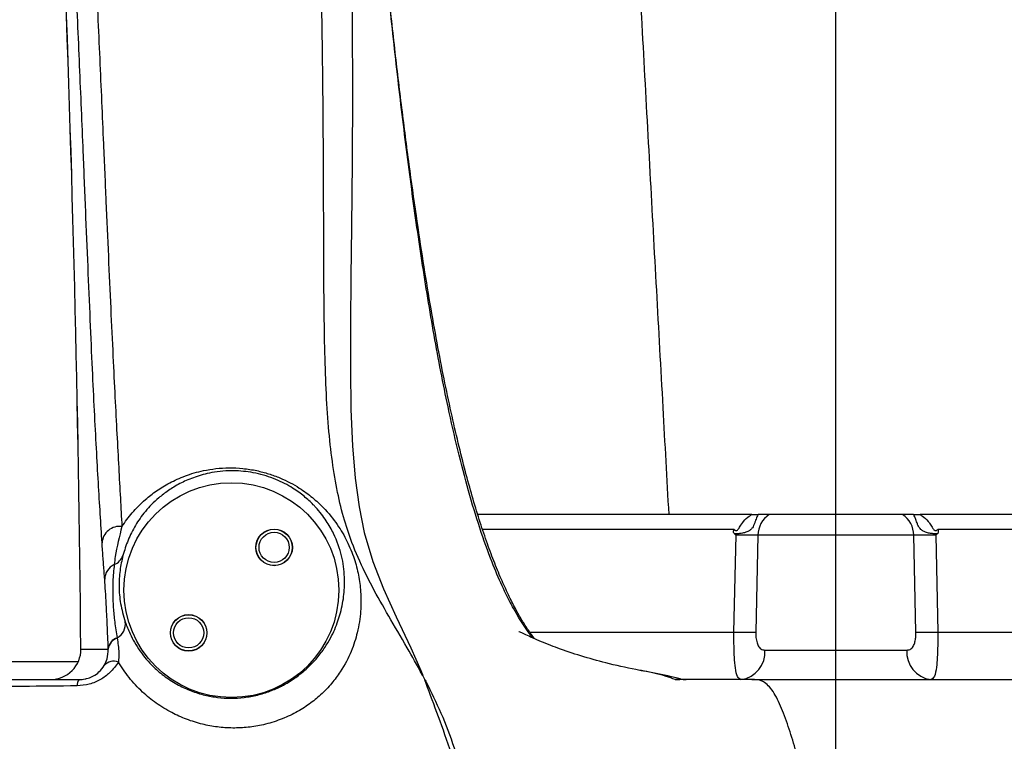
# Model space of a CAD drawing. Units: millimetres. Extents: x 1802 to 19838, y 249 to 9017.
# Drawn here: x 7705 to 7868, y 2422 to 2541 of the extents above; entities that cross this region are included whole.
import ezdxf

# ---------------------------------------------------------------- set-up
doc = ezdxf.new("R2010")
doc.units = ezdxf.units.MM
doc.header["$LTSCALE"] = 0.02
doc.header["$PDSIZE"] = -1
doc.styles.add('宋体', font='txt')
doc.dimstyles.new('EFORT-ST', dxfattribs={"dimtxt": 75, "dimasz": 75, "dimexe": 1.25, "dimexo": 0.625, "dimtad": 1, "dimdsep": 46, "dimtxsty": '宋体', "dimcen": 2.5, "dimclrd": 3, "dimclre": 3, "dimadec": 0, "dimazin": 0, "dimtfac": 1, "dimtmove": 0, "dimatfit": 3, "dimfxl": 1, "dimarcsym": 0})

# ---------------------------------------------------------------- blocks, each defined once
blk = doc.blocks.new('*D134')
at = {"color": 3, "lineweight": -2}
for p, q in [((7490.39, 3917.97), (7490.39, 4451.52)), ((7565.39, 4450.27), (7765.39, 4450.27)), ((7840.39, 2413.34), (7840.39, 4451.52))]:
    blk.add_line(p, q, dxfattribs=at)
at = {"color": 3}
for points in [[(7565.39, 4462.77), (7565.39, 4437.77), (7490.39, 4450.27)], [(7765.39, 4437.77), (7765.39, 4462.77), (7840.39, 4450.27)]]:
    blk.add_solid(points, dxfattribs=at)
at = {"layer": 'Defpoints', "color": 0}
for p in [(7840.39, 4450.27), (7490.39, 3917.34), (7840.39, 2412.72)]:
    blk.add_point(p, dxfattribs=at)
at = {"color": 0, "insert": (7665.39, 4488.4), "char_height": 75, "attachment_point": 5, "style": '宋体'}
blk.add_mtext('350', dxfattribs=at)
blk = doc.blocks.new('*D137')
at = {"color": 3, "lineweight": -2}
for p, q in [((7491.01, 2777.34), (8751.56, 2777.34)), ((8750.31, 2702.34), (8750.31, 2067.34)), ((8200.53, 1992.34), (8751.56, 1992.34))]:
    blk.add_line(p, q, dxfattribs=at)
at = {"color": 3}
for points in [[(8762.81, 2702.34), (8737.81, 2702.34), (8750.31, 2777.34)], [(8737.81, 2067.34), (8762.81, 2067.34), (8750.31, 1992.34)]]:
    blk.add_solid(points, dxfattribs=at)
at = {"layer": 'Defpoints', "color": 0}
for p in [(7490.39, 2777.34), (8199.9, 1992.34), (8750.31, 1992.34)]:
    blk.add_point(p, dxfattribs=at)
at = {"color": 0, "insert": (8712.19, 2384.84), "char_height": 75, "attachment_point": 5, "rotation": 90, "style": '宋体'}
blk.add_mtext('785', dxfattribs=at)
blk = doc.blocks.new('*D138')
at = {"color": 3, "lineweight": -2}
for p, q in [((7516.01, 5134.8), (9971.47, 5134.8)), ((9970.22, 2067.34), (9970.22, 5059.8)), ((8200.53, 1992.34), (9971.47, 1992.34))]:
    blk.add_line(p, q, dxfattribs=at)
at = {"color": 3}
for points in [[(9982.72, 5059.8), (9957.72, 5059.8), (9970.22, 5134.8)], [(9957.72, 2067.34), (9982.72, 2067.34), (9970.22, 1992.34)]]:
    blk.add_solid(points, dxfattribs=at)
at = {"layer": 'Defpoints', "color": 0}
for p in [(7515.39, 5134.8), (9970.22, 5134.8), (8199.9, 1992.34)]:
    blk.add_point(p, dxfattribs=at)
at = {"color": 0, "insert": (9932.09, 3563.57), "char_height": 75, "attachment_point": 5, "rotation": 90, "style": '宋体'}
blk.add_mtext('3142.46', dxfattribs=at)
blk = doc.blocks.new('*D139')
at = {"color": 3, "lineweight": -2}
for p, q in [((6886.6, 2776.72), (6886.6, 1682.6)), ((7840.39, 2226.22), (7840.39, 1682.6)), ((7765.39, 1683.85), (6961.6, 1683.85))]:
    blk.add_line(p, q, dxfattribs=at)
at = {"color": 3}
for points in [[(6961.6, 1696.35), (6961.6, 1671.35), (6886.6, 1683.85)], [(7765.39, 1671.35), (7765.39, 1696.35), (7840.39, 1683.85)]]:
    blk.add_solid(points, dxfattribs=at)
at = {"layer": 'Defpoints', "color": 0}
for p in [(6886.6, 2777.34), (7840.39, 2226.84), (6886.6, 1683.85)]:
    blk.add_point(p, dxfattribs=at)
at = {"color": 0, "insert": (7519.15, 1721.97), "char_height": 75, "attachment_point": 5, "style": '宋体'}
blk.add_mtext('953.79', dxfattribs=at)
blk = doc.blocks.new('*D140')
at = {"color": 3, "lineweight": -2}
for p, q in [((5138.09, 2876.07), (5138.09, 1349.55)), ((7840.39, 2236.12), (7840.39, 1349.55)), ((7765.39, 1350.8), (5213.09, 1350.8))]:
    blk.add_line(p, q, dxfattribs=at)
at = {"color": 3}
for points in [[(5213.09, 1363.3), (5213.09, 1338.3), (5138.09, 1350.8)], [(7765.39, 1338.3), (7765.39, 1363.3), (7840.39, 1350.8)]]:
    blk.add_solid(points, dxfattribs=at)
at = {"layer": 'Defpoints', "color": 0}
for p in [(5138.09, 2876.7), (7840.39, 2236.74), (5138.09, 1350.8)]:
    blk.add_point(p, dxfattribs=at)
at = {"color": 0, "insert": (6489.24, 1388.92), "char_height": 75, "attachment_point": 5, "style": '宋体'}
blk.add_mtext('2702.3', dxfattribs=at)
blk = doc.blocks.new('*D142')
at = {"color": 3, "lineweight": -2}
for p, q in [((9673.76, 3380.82), (9673.76, 1348.3)), ((7840.39, 2010.72), (7840.39, 1348.3)), ((9598.76, 1349.55), (7915.39, 1349.55))]:
    blk.add_line(p, q, dxfattribs=at)
at = {"color": 3}
for points in [[(7915.39, 1362.05), (7915.39, 1337.05), (7840.39, 1349.55)], [(9598.76, 1337.05), (9598.76, 1362.05), (9673.76, 1349.55)]]:
    blk.add_solid(points, dxfattribs=at)
at = {"layer": 'Defpoints', "color": 0}
for p in [(9673.76, 3381.45), (7840.39, 2011.34), (7840.39, 1349.55)]:
    blk.add_point(p, dxfattribs=at)
at = {"color": 0, "insert": (8757.07, 1387.67), "char_height": 75, "attachment_point": 5, "style": '宋体'}
blk.add_mtext('1833.37', dxfattribs=at)

msp = doc.modelspace()

# ---------------------------------------------------------------- linework, layer by layer
at = {"color": 7, "linetype": 'Continuous', "lineweight": 25}
for p, q in [((7826.461, 2459.2411), (7781.0518, 2459.2411)), ((7851.4193, 2459.2411), (7829.3511, 2459.2411)), ((7936.1101, 2459.2411), (7854.3093, 2459.2411)), ((7823.529, 2439.8015), (7823.872, 2455.8109)), ((7827.503, 2455.8458), (7827.1385, 2439.7579)), ((7853.2674, 2455.8458), (7827.503, 2455.8458)), ((7853.6318, 2439.7579), (7853.2674, 2455.8458)), ((7856.8984, 2455.8109), (7857.2414, 2439.8015)), ((7721.4773, 2438.867), (7721.4898, 2438.798)), ((7715.4875, 2436.9889), (7720.0172, 2436.9888)), ((7720.0172, 2436.9888), (7720.0147, 2437.0594)), ((7828.6377, 2436.8102), (7852.1327, 2436.8102)), ((7772.0676, 2432.5406), (7772.3603, 2431.9128)), ((7814.6495, 2432.0488), (7814.6413, 2432.0533)), ((7826.5077, 2431.9411), (7823.7977, 2431.9411)), ((7826.5078, 2431.9411), (7840.3852, 2431.9411))]:
    msp.add_line(p, q, dxfattribs=at)
at = {"color": 8, "linetype": 'Continuous', "lineweight": 25}
for p, q in [((7823.5384, 2456.7935), (7781.9121, 2456.7935)), ((7789.7326, 2439.8015), (7823.529, 2439.8015)), ((7857.2414, 2439.8015), (7937.748, 2439.8015))]:
    msp.add_line(p, q, dxfattribs=at)
at = {"color": 8, "linetype": 'Continuous', "lineweight": 25, "flags": 128}
for points in [[(7760.2494, 2552.3617), (7760.3814, 2540.5827), (7760.4127, 2528.9933), (7760.3629, 2517.6922), (7760.2515, 2506.7783), (7760.1467, 2498.5708), (7760.0715, 2490.7321), (7760.0665, 2483.3814), (7760.1725, 2476.6378), (7760.4338, 2470.6347), (7760.8781, 2465.2695), (7761.5156, 2460.5013), (7762.3563, 2456.2893), (7763.7638, 2451.5006), (7765.5409, 2446.9811), (7767.6501, 2442.3452), (7770.0538, 2437.207), (7771.7056, 2433.4561), (7771.9802, 2432.7835), (7772.0555, 2432.579), (7772.0676, 2432.5406), (7772.0676, 2432.5406), (7772.0676, 2432.5406)], [(7937.4514, 2456.7935), (7937.3036, 2456.7935), (7936.7974, 2456.7935), (7935.9331, 2456.7935), (7934.7137, 2456.7935), (7933.1439, 2456.7935), (7931.2294, 2456.7935), (7928.9774, 2456.7935), (7926.3963, 2456.7935), (7923.4957, 2456.7935), (7920.2862, 2456.7935), (7916.7799, 2456.7935), (7912.9898, 2456.7935), (7908.9299, 2456.7935), (7904.6154, 2456.7935), (7900.0622, 2456.7935), (7895.2874, 2456.7935), (7890.3085, 2456.7935), (7885.1442, 2456.7935), (7879.8135, 2456.7935), (7874.3364, 2456.7935), (7868.7332, 2456.7935), (7863.0246, 2456.7935), (7857.2319, 2456.7935)]]:
    msp.add_lwpolyline(points, dxfattribs=at)
at = {"color": 7, "linetype": 'Continuous', "lineweight": 25, "flags": 128}
msp.add_lwpolyline([(7772.0675, 2432.5407), (7772.0549, 2432.539), (7772.0422, 2432.5373)], dxfattribs=at)
at = {"color": 7, "linetype": 'Continuous', "lineweight": 25}
for centre, radius in [((7740.3852, 2446.7411), 17.7742), ((7747.4562, 2453.8122), 3.025), ((7747.4562, 2453.8122), 3), ((7747.4562, 2453.8122), 2.5), ((7733.3141, 2439.6701), 3.025), ((7733.3141, 2439.6701), 3), ((7733.3141, 2439.6701), 2.5)]:
    msp.add_circle(centre, radius, dxfattribs=at)
msp.add_arc((7490.3852, 2777.3411), 1524.3, 340.0691286, 76.9306099)
for centre, radius, start, end in [((3714.2265, 2398.7477), 4001.4419, 0.5475725, 2.2628987), ((3714.2265, 2398.7477), 4001.4437, 0.5475754, 2.2628987), ((7831.5816, 2455.8264), 4.0787, 123.152766, 179.726752), ((7849.1887, 2455.8264), 4.0787, 0.273248, 56.847234), ((7721.9082, 2454.3662), 2.9247, 82.903169, 175.919238), ((7720.0759, 2453.2996), 2.503, 291.666859, 340.522218), ((7722.187, 2448.4765), 2.7647, 115.425046, 178.81896), ((7720.3637, 2441.0896), 2.486, 296.61349, 9.567177), ((7722.1617, 2436.8177), 2.1605, 108.465838, 173.577466), ((7722.1655, 2436.7441), 2.1622, 108.208449, 173.499851), ((7827.3898, 2609.9094), 170.1517, 268.699811, 269.915391), ((7853.3805, 2609.9094), 170.1517, 270.084609, 271.300189), ((7710.486, 2436.9411), 5, 270.000915, 0.597152), ((7710.4885, 2436.9403), 4.9992, 270.009947, 0.557079), ((7824.1153, 2436.4419), 4.5373, 277.271395, 4.655831), ((7856.655, 2436.4419), 4.5373, 175.344169, 262.728605), ((7720.9394, 2432.8412), 2.1413, 69.413561, 138.359763), ((7716.4022, 2431.0174), 1.5262, 142.754413, 184.495415), ((7815.6406, 2435.9404), 3.9993, 255.675017, 269.946953)]:
    msp.add_arc(centre, radius, start, end, dxfattribs=at)
at = {"color": 8, "linetype": 'Continuous', "lineweight": 25}
for points, knots in [([(7790.4, 2438.7581), (7790.3829, 2438.7746), (7789.7867, 2439.3504), (7788.6023, 2441.1172), (7786.8626, 2443.9382), (7785.1517, 2447.3926), (7783.3283, 2451.6978), (7781.458, 2456.94), (7779.5693, 2463.1844), (7777.8221, 2469.9063), (7775.8878, 2478.4433), (7773.8751, 2488.8633), (7771.8621, 2501.2132), (7770.061, 2513.9799), (7768.4173, 2527.067), (7766.9099, 2540.4326), (7765.4758, 2554.3645), (7764.0992, 2568.8383), (7762.3293, 2588.8559), (7760.3097, 2613.8004), (7758.1814, 2641.5671), (7756.1913, 2667.0223), (7754.7337, 2684.4826), (7753.8149, 2694.1054), (7753.6342, 2695.9981)], [0, 0, 0, 0, 0.00063106, 0.02211598, 0.04360168, 0.06584059, 0.08808374, 0.11690496, 0.14573788, 0.17537925, 0.20502831, 0.25250358, 0.30006131, 0.34759208, 0.39638279, 0.44519737, 0.49400221, 0.54766219, 0.60132448, 0.70883375, 0.81394474, 0.89683113, 0.97970859, 1, 1, 1, 1]), ([(7772.0422, 2432.5373), (7772.0368, 2432.5499), (7772.0021, 2432.6299), (7771.1612, 2434.2694), (7769.1559, 2437.7424), (7766.3706, 2442.5054), (7763.6409, 2447.3021), (7761.2897, 2452.0636), (7759.4761, 2456.7745), (7758.1625, 2461.6481), (7757.2411, 2466.6103), (7756.5635, 2472.1382), (7756.1157, 2478.273), (7755.8572, 2485.0571), (7755.7223, 2492.3809), (7755.6697, 2500.1565), (7755.6545, 2509.0551), (7755.6195, 2519.1024), (7755.5323, 2530.2745), (7755.3811, 2541.7017), (7755.15, 2553.2876), (7754.7481, 2567.3566), (7754.088, 2583.9254), (7753.0724, 2603.0061), (7751.7608, 2622.1456), (7750.1461, 2641.2989), (7747.965, 2662.1853), (7746.0136, 2678.8414), (7744.3605, 2689.0647), (7744.0138, 2691.2083)], [0, 0, 0, 0, 0.00022309, 0.00142593, 0.02956259, 0.06730856, 0.10510528, 0.14291199, 0.18067158, 0.20999593, 0.23940377, 0.26877005, 0.29803757, 0.32713704, 0.35634583, 0.38558259, 0.41472033, 0.45192662, 0.48922099, 0.52660924, 0.56402106, 0.60132612, 0.66153777, 0.72179849, 0.78211076, 0.84243464, 0.90269931, 0.97959834, 1, 1, 1, 1]), ([(7805.9282, 2583.5592), (7806.4435, 2574.0518), (7807.3129, 2558.0079), (7808.5459, 2535.4465), (7809.6158, 2515.8931), (7810.6857, 2496.3957), (7811.7238, 2477.5179), (7812.4068, 2465.1393), (7812.7322, 2459.2411)], [0, 0, 0, 0, 0.229420482, 0.387155682, 0.544441124, 0.701276811, 0.857662747, 1, 1, 1, 1]), ([(7657.6476, 2434.9411), (7660.5163, 2434.9411), (7666.2652, 2434.9411), (7675.6568, 2434.9411), (7685.6012, 2434.9411), (7696.1321, 2434.9411), (7705.9609, 2434.9411), (7712.4238, 2434.9411), (7715.0234, 2434.9411)], [0, 0, 0, 0, 0.17602022, 0.35275612, 0.52956954, 0.70598652, 0.88173821, 1, 1, 1, 1]), ([(7813.8109, 2431.9581), (7813.3125, 2432.1296), (7811.6474, 2432.7023), (7809.7589, 2433.1695), (7808.342, 2433.3907), (7808.1947, 2433.4137)], [0, 0, 0, 0, 0.27679759, 0.9247777, 1, 1, 1, 1]), ([(7813.8109, 2431.9581), (7813.8861, 2431.9578), (7813.9941, 2431.9574), (7814.189, 2431.9583), (7814.2966, 2431.9601), (7814.4708, 2431.9647), (7814.6523, 2431.9743), (7814.8544, 2432.0035), (7814.7364, 2432.0295), (7814.6495, 2432.0488)], [0, 0, 0, 0, 0.04863085, 0.0697993, 0.14333642, 0.14684533, 0.26999733, 0.4615542, 1, 1, 1, 1])]:
    msp.add_open_spline(points, degree=3, knots=knots, dxfattribs=at)
at = {"color": 7, "linetype": 'Continuous', "lineweight": 25}
for points, knots in [([(7790.5756, 2438.6807), (7790.5431, 2438.7191), (7790.2209, 2439.1006), (7789.5141, 2440.0989), (7788.4752, 2441.7079), (7787.358, 2443.6752), (7786.1936, 2445.9688), (7784.996, 2448.5991), (7783.7834, 2451.5572), (7782.5724, 2454.8329), (7781.3782, 2458.4081), (7780.2217, 2462.2583), (7779.0582, 2466.4896), (7777.8908, 2471.1245), (7776.7099, 2476.2531), (7775.5428, 2481.7893), (7774.387, 2487.7702), (7773.2393, 2494.2386), (7772.0936, 2501.2563), (7770.9352, 2508.9411), (7769.751, 2517.4016), (7768.5608, 2526.6196), (7767.3814, 2536.5359), (7766.2209, 2547.1244), (7765.0656, 2558.5456), (7763.8942, 2571.0453), (7762.67, 2585.0614), (7761.305, 2601.5682), (7759.7973, 2620.7265), (7758.2919, 2640.8165), (7756.8758, 2659.3402), (7755.5965, 2675.0857), (7754.5775, 2686.9385), (7753.9295, 2693.7045), (7753.7079, 2696.0185)], [0, 0, 0, 0, 0.00152196, 0.0151147, 0.02927441, 0.04403952, 0.05941813, 0.07539417, 0.09193145, 0.10897559, 0.12645507, 0.14432468, 0.16227248, 0.18247217, 0.20358537, 0.22578416, 0.24921942, 0.27407375, 0.30057829, 0.32908942, 0.36040086, 0.39464937, 0.43061119, 0.4687225, 0.5095235, 0.55382415, 0.60296355, 0.65952217, 0.73006209, 0.80713173, 0.87326561, 0.92726292, 0.9751232, 1, 1, 1, 1]), ([(7718.9909, 2454.5743), (7718.8906, 2456.1525), (7718.6895, 2459.3151), (7718.3805, 2464.4751), (7718.0639, 2470.1004), (7717.7391, 2476.3142), (7717.3996, 2483.3718), (7717.0436, 2491.3772), (7716.6682, 2500.1947), (7716.2809, 2509.519), (7715.8243, 2520.601), (7715.2843, 2533.4776), (7714.6464, 2548.1387), (7713.9687, 2563.0778), (7713.2484, 2578.1947), (7712.4841, 2593.3952), (7711.4477, 2612.7337), (7710.0873, 2636.2265), (7708.8738, 2654.6683), (7708.267, 2663.8897)], [0, 0, 0, 0, 0.04194006, 0.08404859, 0.12609392, 0.16796257, 0.20970073, 0.2541445, 0.29877839, 0.34347849, 0.3880129, 0.45135221, 0.51480385, 0.57846377, 0.64228585, 0.7061123, 0.76970218, 0.88484519, 1, 1, 1, 1]), ([(7711.472, 2664.2512), (7712.0847, 2655.051), (7713.31, 2636.6516), (7714.6869, 2613.2469), (7715.7375, 2594.0206), (7716.513, 2578.9559), (7717.2472, 2563.9737), (7717.9419, 2549.167), (7718.6002, 2534.6355), (7719.1595, 2521.9224), (7719.634, 2511.0336), (7720.0353, 2501.9276), (7720.4229, 2493.3154), (7720.7874, 2485.4845), (7721.1291, 2478.5732), (7721.447, 2472.4823), (7721.7445, 2466.9712), (7722.0218, 2461.9165), (7722.1871, 2458.8158), (7722.2696, 2457.2685)], [0, 0, 0, 0, 0.116315355, 0.232618798, 0.29641726, 0.360453359, 0.424484393, 0.488351497, 0.552008689, 0.615553853, 0.659560585, 0.703730783, 0.747833596, 0.791748071, 0.833194857, 0.874772115, 0.916528008, 0.958348488, 1, 1, 1, 1]), ([(7722.2696, 2457.2685), (7722.8112, 2458.0358), (7723.8941, 2459.5698), (7725.8567, 2461.5313), (7727.9545, 2463.1826), (7730.1229, 2464.5167), (7732.6874, 2465.6902), (7735.3145, 2466.4736), (7737.8056, 2466.8784), (7739.9952, 2467.0162), (7742.2884, 2466.9086), (7744.5116, 2466.5666), (7746.5694, 2466.0188), (7749.0385, 2465.1132), (7751.5565, 2463.7612), (7753.8623, 2462.0616), (7756.0642, 2459.9994), (7758.0252, 2457.5517), (7759.632, 2454.7176), (7760.7714, 2451.9472), (7761.4749, 2449.1952), (7761.8234, 2446.3325), (7761.8511, 2443.2565), (7761.3516, 2440.0054), (7760.326, 2436.6583), (7758.8531, 2433.7847), (7757.0379, 2431.3141), (7755.3176, 2429.4969), (7753.3084, 2427.8566), (7751.0797, 2426.4438), (7748.5147, 2425.2684), (7745.8291, 2424.4447), (7743.1611, 2424.0026), (7740.5893, 2423.8758), (7738.0443, 2424.055), (7735.4664, 2424.5315), (7732.9271, 2425.326), (7730.3404, 2426.4913), (7727.8838, 2428.0072), (7725.4881, 2429.9674), (7723.3463, 2432.2675), (7722.2438, 2433.9862), (7721.6923, 2434.8457)], [0, 0, 0, 0, 0.03396406, 0.06790414, 0.0913038, 0.11468411, 0.13830044, 0.16185212, 0.17603826, 0.19020719, 0.20448005, 0.21874269, 0.23128142, 0.24382809, 0.2689326, 0.28988693, 0.3108856, 0.34816935, 0.38555274, 0.42799095, 0.47051109, 0.51301293, 0.56301297, 0.61297358, 0.65282586, 0.6925612, 0.71381456, 0.73503653, 0.7527591, 0.77046236, 0.78857193, 0.80667772, 0.8223692, 0.83806888, 0.85403469, 0.87000947, 0.88811424, 0.9062285, 0.92753348, 0.94884944, 0.97441716, 1, 1, 1, 1]), ([(7722.8151, 2441.5028), (7723.062, 2440.8403), (7723.6527, 2439.2558), (7725.1352, 2436.6871), (7727.1544, 2434.2762), (7729.392, 2432.3792), (7731.4807, 2431.0506), (7733.6996, 2430.0316), (7735.8742, 2429.3461), (7738.0949, 2428.9441), (7740.2888, 2428.8058), (7742.5131, 2428.9422), (7744.7038, 2429.3369), (7746.7949, 2429.9899), (7748.3178, 2430.6618), (7749.848, 2431.4811), (7751.3475, 2432.4609), (7753.1134, 2433.9393), (7754.629, 2435.5569), (7756.2536, 2437.7664), (7757.5948, 2440.3052), (7758.5624, 2443.2401), (7759.0837, 2446.0766), (7759.1435, 2449.1345), (7758.755, 2452.3631), (7757.6782, 2455.4538), (7756.1644, 2458.1991), (7754.9112, 2459.8323), (7753.6226, 2461.1961), (7752.4749, 2462.2642), (7750.4912, 2463.7133), (7748.2969, 2464.8802), (7746.1365, 2465.6612), (7743.9373, 2466.2391), (7741.961, 2466.471), (7739.9982, 2466.4953), (7738.4855, 2466.4032), (7736.3022, 2466.054), (7734.0151, 2465.3824), (7731.7876, 2464.375), (7729.9082, 2463.2344), (7727.9433, 2461.704), (7726.0619, 2459.7889), (7724.4418, 2457.459), (7723.2261, 2455.0468), (7722.6989, 2453.325), (7722.4356, 2452.465)], [0, 0, 0, 0, 0.02027777, 0.0485028, 0.07668723, 0.09495616, 0.1132111, 0.12830931, 0.14339538, 0.15647323, 0.16954043, 0.18236369, 0.19517961, 0.20801058, 0.22084805, 0.22551634, 0.24103481, 0.25657926, 0.27598209, 0.29541516, 0.33268453, 0.37004558, 0.41685719, 0.46369707, 0.52234621, 0.58091806, 0.61152264, 0.64206986, 0.6476269, 0.66577352, 0.68387535, 0.70496031, 0.71531524, 0.72566088, 0.74475874, 0.74914679, 0.76106076, 0.77299392, 0.79338917, 0.81384819, 0.83463304, 0.85543537, 0.89152721, 0.92772865, 0.96390149, 1, 1, 1, 1]), ([(7823.5384, 2456.7935), (7823.5775, 2456.75), (7823.6427, 2456.6776), (7823.7441, 2456.6165), (7823.8137, 2456.5952), (7823.8617, 2456.5891), (7823.9107, 2456.5904), (7823.9618, 2456.6015), (7824.0579, 2456.641), (7824.208, 2456.7707), (7824.3716, 2457.0129), (7824.6626, 2457.4977), (7825.174, 2458.2403), (7825.8525, 2458.8691), (7826.3237, 2459.1572), (7826.461, 2459.2411)], [0, 0, 0, 0, 0.04012437, 0.06687489, 0.08046822, 0.09026749, 0.10035878, 0.11437002, 0.12638923, 0.17226983, 0.24832931, 0.32603679, 0.55938994, 0.87161561, 1, 1, 1, 1]), ([(7827.5317, 2459.2411), (7827.4598, 2459.1182), (7827.2829, 2458.8161), (7827.1128, 2458.3149), (7826.9389, 2457.8028), (7826.8018, 2457.4419), (7826.6118, 2457.1087), (7826.3641, 2456.8042), (7825.9523, 2456.4811), (7825.3255, 2456.2324), (7824.7329, 2456.1189), (7824.3025, 2456.0776), (7824.05, 2456.0654), (7823.8068, 2456.0634), (7823.6627, 2456.0685), (7823.5927, 2456.071)], [0, 0, 0, 0, 0.11268604, 0.27702868, 0.32548409, 0.40283395, 0.4627528, 0.49921076, 0.58835844, 0.72468952, 0.84737779, 0.88563746, 0.93270619, 0.96732733, 1, 1, 1, 1]), ([(7826.461, 2459.2411), (7826.7011, 2459.2411), (7827.0902, 2459.2411), (7827.4094, 2459.2411), (7827.5317, 2459.2411)], [0, 0, 0, 0, 0.61693687, 1, 1, 1, 1]), ([(7829.3511, 2459.2411), (7829.0056, 2459.2411), (7828.5016, 2459.2411), (7827.7637, 2459.2411), (7827.5317, 2459.2411)], [0, 0, 0, 0, 0.685550555, 1, 1, 1, 1]), ([(7853.2386, 2459.2411), (7853.1667, 2459.2411), (7852.4932, 2459.2411), (7851.8668, 2459.2411), (7851.4631, 2459.2411), (7851.4193, 2459.2411)], [0, 0, 0, 0, 0.096395949, 0.90186848, 1, 1, 1, 1]), ([(7857.1776, 2456.071), (7857.1736, 2456.0708), (7857.0975, 2456.0674), (7856.9477, 2456.0636), (7856.7198, 2456.0657), (7856.4809, 2456.0771), (7856.0818, 2456.1133), (7855.5144, 2456.2158), (7854.9207, 2456.4345), (7854.4697, 2456.741), (7854.2003, 2457.0447), (7853.9769, 2457.422), (7853.8167, 2457.839), (7853.644, 2458.3612), (7853.4685, 2458.8482), (7853.3105, 2459.1183), (7853.2386, 2459.2411)], [0, 0, 0, 0, 0.00188631, 0.0354775, 0.0700096, 0.10909066, 0.1489451, 0.26249597, 0.39251997, 0.47375213, 0.54117363, 0.58462759, 0.67438734, 0.75229658, 0.88733027, 1, 1, 1, 1]), ([(7853.2386, 2459.2411), (7853.4417, 2459.2411), (7853.7719, 2459.2411), (7854.1599, 2459.2411), (7854.3093, 2459.2411)], [0, 0, 0, 0, 0.61504459, 1, 1, 1, 1]), ([(7854.3093, 2459.2411), (7854.4467, 2459.1573), (7854.9182, 2458.8696), (7855.4898, 2458.333), (7856.0415, 2457.6154), (7856.3259, 2457.1132), (7856.5825, 2456.7493), (7856.7231, 2456.6354), (7856.8114, 2456.6008), (7856.8596, 2456.5908), (7856.9052, 2456.5889), (7856.9528, 2456.5944), (7857.0148, 2456.6125), (7857.1193, 2456.6695), (7857.1861, 2456.7431), (7857.2319, 2456.7935)], [0, 0, 0, 0, 0.12835591, 0.44051233, 0.57059439, 0.76481672, 0.83328582, 0.87484347, 0.8872756, 0.89889401, 0.90896247, 0.91881384, 0.93208157, 0.95348227, 1, 1, 1, 1]), ([(7722.2696, 2457.2685), (7721.8508, 2455.6177), (7721.3225, 2453.5353), (7721.0554, 2451.4132), (7721, 2450.9734)], [0, 0, 0, 0, 0.79274216, 1, 1, 1, 1]), ([(7823.5927, 2456.071), (7823.5584, 2456.1104), (7823.4898, 2456.1891), (7823.4438, 2456.3451), (7823.4437, 2456.5494), (7823.4959, 2456.6984), (7823.5367, 2456.7897), (7823.5384, 2456.7935)], [0, 0, 0, 0, 0.20159205, 0.40272284, 0.61296506, 0.98383121, 1, 1, 1, 1]), ([(7857.2319, 2456.7935), (7857.2336, 2456.7897), (7857.2758, 2456.6952), (7857.3288, 2456.5426), (7857.325, 2456.3365), (7857.2776, 2456.185), (7857.211, 2456.109), (7857.1776, 2456.071)], [0, 0, 0, 0, 0.01617369, 0.40059324, 0.60977978, 0.80468975, 1, 1, 1, 1]), ([(7823.872, 2455.8109), (7823.8687, 2455.814), (7823.7756, 2455.9008), (7823.6825, 2455.9875), (7823.5927, 2456.071)], [0, 0, 0, 0, 0.03580737, 1, 1, 1, 1]), ([(7827.503, 2455.8458), (7827.4181, 2455.8461), (7827.0686, 2455.847), (7826.3099, 2455.8425), (7825.1371, 2455.8299), (7824.3338, 2455.8179), (7823.872, 2455.8109)], [0, 0, 0, 0, 0.114804582, 0.472962701, 0.696990116, 1, 1, 1, 1]), ([(7856.8984, 2455.8109), (7856.6523, 2455.8147), (7856.0628, 2455.8238), (7855.0035, 2455.8373), (7853.9592, 2455.8465), (7853.4712, 2455.846), (7853.2674, 2455.8458)], [0, 0, 0, 0, 0.16086218, 0.38527429, 0.74335733, 1, 1, 1, 1]), ([(7857.1776, 2456.071), (7857.0878, 2455.9875), (7856.9947, 2455.9008), (7856.9017, 2455.814), (7856.8984, 2455.8109)], [0, 0, 0, 0, 0.96419263, 1, 1, 1, 1]), ([(7719.4229, 2448.5335), (7719.3939, 2448.931), (7719.3081, 2450.1074), (7719.1647, 2451.9946), (7719.0488, 2453.7142), (7718.9909, 2454.5743)], [0, 0, 0, 0, 0.20327903, 0.60147747, 1, 1, 1, 1]), ([(7722.4356, 2452.465), (7722.2541, 2451.6585), (7721.8903, 2450.0417), (7721.7539, 2447.3238), (7721.9522, 2444.5558), (7722.5267, 2442.5234), (7722.8151, 2441.5028)], [0, 0, 0, 0, 0.24663384, 0.49447317, 0.74614247, 1, 1, 1, 1]), ([(7721, 2450.9734), (7720.9105, 2450.0532), (7720.7009, 2447.8977), (7720.768, 2444.6319), (7721.0389, 2441.5059), (7721.3312, 2439.7464), (7721.4773, 2438.867)], [0, 0, 0, 0, 0.27004962, 0.63256761, 0.81636022, 1, 1, 1, 1]), ([(7720.0147, 2437.0594), (7719.9625, 2438.4115), (7719.8571, 2441.1402), (7719.6577, 2445.0386), (7719.5108, 2447.225), (7719.4229, 2448.5335)], [0, 0, 0, 0, 0.28284848, 0.57081885, 1, 1, 1, 1]), ([(7721.4898, 2438.798), (7721.616, 2437.9987), (7721.8223, 2436.6927), (7721.7287, 2435.3621), (7721.6923, 2434.8457)], [0, 0, 0, 0, 0.61195342, 1, 1, 1, 1]), ([(7808.1965, 2433.4229), (7807.9022, 2433.4778), (7805.9172, 2433.8477), (7802.5139, 2434.6148), (7798.1543, 2435.8335), (7795.0627, 2436.8746), (7792.7741, 2437.7464), (7791.179, 2438.405), (7789.9261, 2438.9616), (7788.8714, 2439.4568), (7788.0913, 2439.8256), (7787.9874, 2439.8759), (7787.9432, 2439.8974)], [0, 0, 0, 0, 0.03303411, 0.22273151, 0.38898999, 0.55478336, 0.62748002, 0.70475981, 0.79529791, 0.87252322, 0.94576996, 1, 1, 1, 1]), ([(7824.6896, 2431.9411), (7824.478, 2432.042), (7824.0742, 2432.2345), (7823.7503, 2433.685), (7823.577, 2435.6753), (7823.5198, 2437.8068), (7823.5264, 2439.2477), (7823.529, 2439.8015)], [0, 0, 0, 0, 0.24356313, 0.46479729, 0.65961066, 0.869185, 1, 1, 1, 1]), ([(7827.1385, 2439.7579), (7827.1391, 2439.5506), (7827.1406, 2439.0164), (7827.2585, 2438.2208), (7827.5336, 2437.4652), (7827.9827, 2436.9139), (7828.4103, 2436.8462), (7828.6377, 2436.8102)], [0, 0, 0, 0, 0.13395421, 0.34531019, 0.53730821, 0.7540635, 1, 1, 1, 1]), ([(7852.1327, 2436.8102), (7852.3706, 2436.8498), (7852.8133, 2436.9233), (7853.2465, 2437.4913), (7853.4921, 2438.176), (7853.623, 2438.9286), (7853.6288, 2439.4767), (7853.6318, 2439.7579)], [0, 0, 0, 0, 0.25762682, 0.47922369, 0.64642507, 0.8186598, 1, 1, 1, 1]), ([(7857.2414, 2439.8015), (7857.2437, 2439.0493), (7857.2481, 2437.5704), (7857.1811, 2435.5647), (7857.026, 2433.7532), (7856.7185, 2432.2612), (7856.3017, 2432.052), (7856.0807, 2431.9411)], [0, 0, 0, 0, 0.17733938, 0.34868289, 0.51827977, 0.74457636, 1, 1, 1, 1]), ([(7719.3391, 2434.264), (7719.5236, 2434.6281), (7719.9679, 2435.5049), (7719.999, 2436.4413), (7720.0172, 2436.9888)], [0, 0, 0, 0, 0.41529746, 1, 1, 1, 1]), ([(7721.6923, 2434.8457), (7721.2576, 2434.2287), (7720.51, 2433.1674), (7718.7888, 2431.8993), (7716.9221, 2431.0739), (7715.5574, 2430.9562), (7714.8806, 2430.8978)], [0, 0, 0, 0, 0.318838015, 0.548346154, 0.775994721, 1, 1, 1, 1]), ([(7715.1872, 2431.9411), (7715.5219, 2431.9589), (7715.9399, 2431.981), (7716.6834, 2432.1544), (7717.1548, 2432.3312), (7717.8622, 2432.7002), (7718.6878, 2433.3101), (7719.0941, 2433.9051), (7719.3391, 2434.264)], [0, 0, 0, 0, 0.166366732, 0.207785003, 0.37979722, 0.420888796, 0.650725884, 1, 1, 1, 1]), ([(7569.099, 2431.9411), (7572.6701, 2431.9411), (7579.8126, 2431.9411), (7590.8952, 2431.9411), (7602.1899, 2431.9411), (7613.751, 2431.9411), (7625.5145, 2431.9411), (7637.4749, 2431.9411), (7649.5499, 2431.9411), (7662.0528, 2431.9411), (7674.9647, 2431.9411), (7688.2947, 2431.9411), (7701.6987, 2431.9411), (7710.6911, 2431.9411), (7715.1872, 2431.9411)], [0, 0, 0, 0, 0.07961365, 0.15923444, 0.23943472, 0.31963901, 0.40112144, 0.48260614, 0.56436314, 0.6461212, 0.73446864, 0.8228166, 0.91140864, 1, 1, 1, 1]), ([(7779.0592, 2412.8921), (7778.2218, 2415.4587), (7776.6643, 2420.2319), (7774.3464, 2426.6007), (7772.9908, 2430.2156), (7772.3602, 2431.9129), (7772.3602, 2431.9129)], [0, 0, 0, 0, 0.3668141, 0.6821963, 0.99999798, 1, 1, 1, 1]), ([(7772.3603, 2431.9128), (7772.3684, 2431.9135), (7772.3846, 2431.915), (7772.4008, 2431.9164), (7772.4089, 2431.9171)], [0, 0, 0, 0, 0.50002389, 1, 1, 1, 1]), ([(7772.4089, 2431.9171), (7772.4176, 2431.8996), (7772.4861, 2431.7605), (7773.371, 2430.0163), (7775.0975, 2426.4838), (7777.4796, 2420.3), (7778.7349, 2415.4778), (7779.4277, 2412.8165)], [0, 0, 0, 0, 0.00329897, 0.02621485, 0.32768484, 0.62896913, 1, 1, 1, 1]), ([(7814.6441, 2432.0674), (7814.5035, 2432.1015), (7814.0725, 2432.2058), (7811.9447, 2432.6989), (7809.9869, 2433.106), (7808.3852, 2433.3846), (7808.2032, 2433.4162)], [0, 0, 0, 0, 0.07574235, 0.23224379, 0.91279929, 1, 1, 1, 1]), ([(7814.4827, 2431.9411), (7814.353, 2431.9421), (7814.1302, 2431.9436), (7813.9083, 2431.9529), (7813.8172, 2431.9578), (7813.8109, 2431.9581)], [0, 0, 0, 0, 0.56532408, 0.97002273, 1, 1, 1, 1]), ([(7814.054, 2431.9411), (7814.1323, 2431.9411), (7814.268, 2431.9411), (7814.3697, 2431.9411), (7814.4127, 2431.9411)], [0, 0, 0, 0, 0.57731968, 1, 1, 1, 1]), ([(7823.7977, 2431.9411), (7823.7742, 2431.9411), (7823.2041, 2431.9411), (7820.1116, 2431.9411), (7817.0217, 2431.9411), (7814.4827, 2431.9411)], [0, 0, 0, 0, 0.00761713, 0.18456895, 1, 1, 1, 1]), ([(7835.8895, 2412.7156), (7835.5232, 2414.0213), (7834.7915, 2416.6296), (7833.684, 2420.508), (7832.5277, 2424.2416), (7831.2702, 2427.658), (7829.8405, 2430.4291), (7828.1969, 2431.9162), (7827.0699, 2431.9328), (7826.5077, 2431.9411)], [0, 0, 0, 0, 0.14468698, 0.28903696, 0.43288996, 0.57606697, 0.71830262, 0.85946202, 1, 1, 1, 1]), ([(7840.3852, 2431.9411), (7843.4247, 2431.9411), (7849.7484, 2431.9411), (7859.4624, 2431.9411), (7869.351, 2431.9411), (7879.203, 2431.9411), (7888.927, 2431.9411), (7899.2536, 2431.9411), (7910.1133, 2431.9411), (7921.4445, 2431.9411), (7932.6583, 2431.9411), (7940.9679, 2431.9411), (7945.5402, 2431.9411), (7946.4272, 2431.9411)], [0, 0, 0, 0, 0.08516591, 0.17718872, 0.2724255, 0.36284709, 0.45427304, 0.54643406, 0.65447923, 0.76179876, 0.8684469, 0.97447897, 1, 1, 1, 1]), ([(7714.8806, 2430.8978), (7708.8599, 2430.8335), (7696.8164, 2430.7048), (7678.8817, 2430.4939), (7661.016, 2430.2651), (7642.6377, 2430.0057), (7623.8116, 2429.708), (7606.7589, 2429.4029), (7592.0664, 2429.1093), (7579.6245, 2428.8412), (7571.6188, 2428.6533), (7567.6175, 2428.5594)], [0, 0, 0, 0, 0.11768547, 0.23540984, 0.35309653, 0.47184686, 0.6029629, 0.7340621, 0.8227065, 0.91138916, 1, 1, 1, 1])]:
    msp.add_open_spline(points, degree=3, knots=knots, dxfattribs=at)

# ---------------------------------------------------------------- dimensions: what is measured, and where the dimension line sits
for base, p1, p2, picture, middle in [((9970.2198, 5134.7986), (8199.9022, 1992.3411), (7515.3852, 5134.7986), '*D138', (9970.2198, 3563.5699)), ((8750.3116, 1992.3411), (7490.3852, 2777.3411), (8199.9022, 1992.3411), '*D137', (8750.3116, 2384.8411))]:
    dim = msp.add_linear_dim(base=base, p1=p1, p2=p2, angle=90, dimstyle='EFORT-ST')
    dim.commit()
    dim.dimension.update_dxf_attribs({"geometry": picture, "text_midpoint": middle, "dimtype": 160})
for base, p1, p2, picture, middle in [((7840.3852, 4450.2707), (7490.3852, 3917.3411), (7840.3852, 2412.7183), '*D134', (7665.3852, 4488.3957)), ((7840.3852, 1349.5493), (9673.76, 3381.4491), (7840.3852, 2011.3411), '*D142', (8757.0726, 1387.6743))]:
    dim = msp.add_linear_dim(base=base, p1=p1, p2=p2, dimstyle='EFORT-ST')
    dim.commit()
    dim.dimension.update_dxf_attribs({"geometry": picture, "text_midpoint": middle})
for base, p1, p2, picture, middle in [((5138.0852, 1350.7993), (7840.3852, 2236.7411), (5138.0852, 2876.6986), '*D140', (6489.2352, 1350.7993)), ((6886.5954, 1683.8491), (7840.3852, 2226.8411), (6886.5954, 2777.3411), '*D139', (7519.1467, 1683.8491))]:
    dim = msp.add_linear_dim(base=base, p1=p1, p2=p2, dimstyle='EFORT-ST')
    dim.commit()
    dim.dimension.update_dxf_attribs({"geometry": picture, "text_midpoint": middle, "dimtype": 160})

doc.saveas('drawing.dxf')
